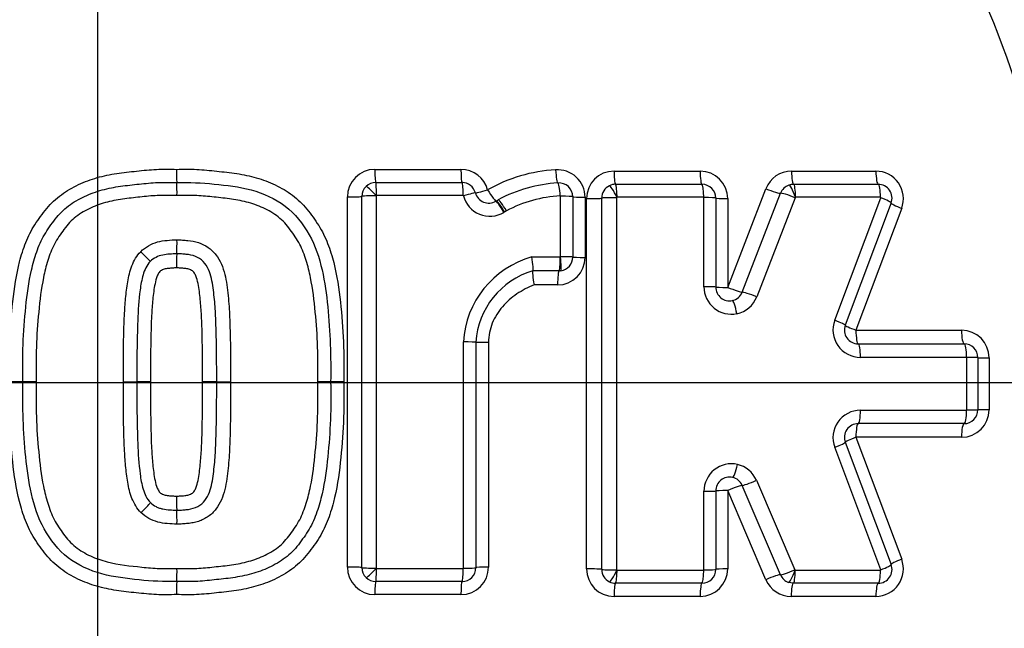
# Paper-space layout 'Sheet1' of a CAD drawing. Units: millimetres. Extents: x 0 to 3564, y 0 to 2520.
# Drawn here: x 749 to 785, y 2015 to 2037 of the extents above; entities that cross this region are included whole.
import ezdxf
from ezdxf.enums import TextEntityAlignment as Align
from ezdxf.lldxf.tags import DXFTag

# ---------------------------------------------------------------- set-up
doc = ezdxf.new("R2010")
doc.units = ezdxf.units.MM
doc.header["$LTSCALE"] = 6.000024
for name, color, linetype in [('center line', 7, 'Continuous'), ('Default', 7, 'Continuous'), ('tangent', 7, 'Continuous'), ('TSH-1', 7, 'Continuous'), ('visible', 7, 'Continuous')]:
    doc.layers.add(name, color=color, linetype=linetype)
doc.styles.add('SEACAD_Arial', font='arial.ttf')
tags = doc.linetypes.add('CENTER2', pattern=[28.575, 19.05, -3.175, 3.175, -3.175]).pattern_tags.tags
tags[10:11] = [DXFTag(74, 4), DXFTag(75, 0), DXFTag(340, '0'), DXFTag(46, 0.0), DXFTag(50, 0.0), DXFTag(44, 0.0), DXFTag(45, 0.0)]
tags[8:9] = [DXFTag(74, 4), DXFTag(75, 0), DXFTag(340, '0'), DXFTag(46, 0.0), DXFTag(50, 0.0), DXFTag(44, 0.0), DXFTag(45, 0.0)]
tags[6:7] = [DXFTag(74, 4), DXFTag(75, 0), DXFTag(340, '0'), DXFTag(46, 0.0), DXFTag(50, 0.0), DXFTag(44, 0.0), DXFTag(45, 0.0)]
tags[4:5] = [DXFTag(74, 4), DXFTag(75, 0), DXFTag(340, '0'), DXFTag(46, 0.0), DXFTag(50, 0.0), DXFTag(44, 0.0), DXFTag(45, 0.0)]
doc.dimstyles.new('ISO-InstDr', dxfattribs={"dimtxt": 19.200077, "dimasz": 26.880108, "dimexe": 9.600038, "dimexo": 9.600038, "dimgap": 4.800019, "dimtad": 1, "dimdec": 0, "dimzin": 0, "dimdsep": 46, "dimtxsty": 'SEACAD_Arial', "dimblk1": '_SE_FILLED', "dimblk2": '_SE_FILLED', "dimsah": 1, "dimcen": 9.600038, "dimadec": 0, "dimazin": 0, "dimtfac": 0.5, "dimtofl": 0, "dimtmove": 0, "dimatfit": 3, "dimfxl": 1, "dimtzin": 0, "dimarcsym": 0})

# ---------------------------------------------------------------- blocks, each defined once
blk = doc.blocks.new('SE3')
at = {"layer": 'tangent', "color": 7, "linetype": 'Continuous'}
for p, q in [((762.174, 2031.15), (765.293, 2031.15)), ((770.836, 2031.086), (773.955, 2031.086)), ((777.265, 2031.086), (780.32, 2031.086)), ((765.37, 2030.203), (762.233, 2030.203)), ((774.952, 2026.876), (776.335, 2030.449)), ((775.482, 2026.703), (776.868, 2030.285)), ((761.177, 2016.743), (761.177, 2030.153)), ((761.703, 2016.724), (761.703, 2030.172)), ((762.222, 2030.191), (762.222, 2016.705)), ((768.9, 2027.987), (768.9, 2030.177)), ((769.789, 2030.138), (769.789, 2027.96)), ((769.839, 2016.678), (769.839, 2030.089)), ((770.389, 2016.66), (770.389, 2030.107)), ((770.931, 2030.124), (770.931, 2016.643)), ((774.083, 2030.138), (770.946, 2030.138)), ((774.093, 2026.896), (774.093, 2030.128)), ((774.952, 2030.089), (774.952, 2026.876)), ((777.394, 2030.124), (776.003, 2026.533)), ((777.413, 2030.138), (777.409, 2030.137)), ((780.486, 2030.138), (777.413, 2030.138)), ((778.83, 2025.683), (780.495, 2030.124)), ((766.938, 2029.648), (766.875, 2029.609)), ((781.254, 2029.739), (779.598, 2025.323)), ((767.858, 2027.976), (768.889, 2027.976)), ((768.889, 2027.976), (768.891, 2027.977)), ((768.841, 2027.473), (767.896, 2027.473)), ((768.792, 2026.963), (767.941, 2026.963)), ((779.598, 2025.323), (783.422, 2025.323)), ((765.381, 2016.703), (765.381, 2024.897)), ((766.29, 2024.889), (766.29, 2016.743)), ((783.606, 2024.341), (779.759, 2024.341)), ((783.616, 2022.436), (783.616, 2024.331)), ((784.42, 2024.326), (784.42, 2022.441)), ((779.759, 2022.426), (783.606, 2022.426)), ((779.598, 2021.444), (781.254, 2017.028)), ((783.422, 2021.444), (779.598, 2021.444)), ((780.495, 2016.642), (778.83, 2021.084)), ((775.99, 2019.887), (777.381, 2016.642)), ((774.952, 2019.514), (774.952, 2016.678)), ((776.336, 2016.286), (774.952, 2019.514)), ((776.862, 2016.465), (775.475, 2019.702)), ((774.093, 2016.639), (774.093, 2019.491)), ((762.233, 2016.693), (765.37, 2016.693)), ((770.946, 2016.629), (774.083, 2016.629)), ((777.4, 2016.629), (780.486, 2016.629)), ((765.293, 2015.746), (762.174, 2015.746)), ((773.955, 2015.681), (770.836, 2015.681)), ((780.32, 2015.681), (777.252, 2015.681))]:
    blk.add_line(p, q, dxfattribs=at)
for radius in [152.785, 152.492, 40.982]:
    blk.add_circle((752.133, 2023.413), radius, dxfattribs=at)
for centre, radius, start, end in [((752.133, 2023.413), 40.854, 341.2407, 78.7593), ((752.133, 2023.413), 37.117, 342.4327, 77.5673), ((752.133, 2023.413), 34.978, 343.252, 76.748), ((762.174, 2030.153), 0.997, 90, 180), ((765.293, 2030.153), 0.997, 14.6321, 90), ((769.002, 2025.645), 5.494, 92.9873, 119.9633), ((768.792, 2030.138), 0.997, 0, 94.3956), ((770.836, 2030.089), 0.997, 90, 180), ((773.955, 2030.089), 0.997, 0, 90), ((777.265, 2030.089), 0.997, 90, 158.8387), ((780.32, 2030.089), 0.997, 339.444, 90), ((762.235, 2030.19), 0.013, 133.226, 177.982), ((762.233, 2030.193), 0.01, 90, 134.375), ((765.37, 2030.193), 0.01, 14.6321, 90), ((766.341, 2030.446), 0.993, 194.6321, 300.7296), ((769.1, 2025.626), 4.566, 92.644, 118.258), ((768.89, 2030.177), 0.01, 0, 94.3956), ((770.946, 2030.128), 0.01, 90, 116.0176), ((774.083, 2030.128), 0.01, 0, 90), ((777.417, 2030.113), 0.0261, 107.388, 152.9987), ((780.486, 2030.128), 0.01, 339.444, 90), ((766.345, 2030.439), 0.984, 300.7296, 302.5486), ((768.772, 2024.705), 3.397, 105.617, 176.748), ((768.792, 2027.96), 0.997, 270, 0), ((768.89, 2027.987), 0.01, 277.9322, 0), ((775.086, 2026.896), 0.993, 180, 281.628), ((779.759, 2025.334), 0.993, 159.444, 270), ((783.422, 2024.326), 0.997, 0, 90), ((783.606, 2024.331), 0.01, 0, 90), ((779.759, 2021.433), 0.993, 90, 200.5555), ((783.422, 2022.441), 0.997, 270, 0), ((783.606, 2022.436), 0.01, 270, 0), ((775.086, 2019.491), 0.993, 77.3147, 180), ((780.32, 2016.678), 0.997, 270, 20.5555), ((762.174, 2016.743), 0.997, 180, 270), ((762.235, 2016.706), 0.0129, 181.8642, 227.1977), ((762.233, 2016.703), 0.01, 225.8671, 270), ((765.293, 2016.743), 0.997, 270, 0), ((765.37, 2016.703), 0.01, 270, 0), ((770.836, 2016.678), 0.997, 180, 270), ((773.955, 2016.678), 0.997, 270, 0), ((777.404, 2016.654), 0.0261, 207.9129, 252.5821), ((780.486, 2016.639), 0.01, 270, 20.5555), ((770.946, 2016.639), 0.01, 243.8301, 270), ((774.083, 2016.639), 0.01, 270, 0), ((777.252, 2016.678), 0.997, 203.198, 270), ((777.4, 2016.639), 0.01, 250.1293, 270)]:
    blk.add_arc(centre, radius, start, end, dxfattribs=at)
for centre, major_axis, ratio, start_param, end_param in [((762.204, 2031.173), (0, 0.5), 0.059691, 1.616759, 3.141593), ((765.332, 2031.173), (0, -0.5), 0.078234, 4.758352, 6.283185), ((768.765, 2031.155), (0.038, -0.499), 0.101773, 4.750554, 6.283185), ((770.891, 2031.109), (0, 0.5), 0.11118, 1.616377, 3.141593), ((774.02, 2031.109), (0, 0.5), 0.129723, 1.616377, 3.141593), ((777.339, 2031.109), (0, 0.5), 0.149399, 1.616377, 3.141593), ((780.404, 2031.109), (0, 0.5), 0.167562, 1.616377, 3.141593), ((762.204, 2030.183), (0, 0.49), 0.059672, 4.752482, 6.283185), ((765.332, 2030.183), (0, -0.49), 0.07821, 1.61089, 3.141593), ((768.841, 2030.168), (0.038, -0.489), 0.101746, 1.603094, 3.141593), ((770.887, 2030.118), (-0.215, 0.44), 0.117202, 4.699357, 6.283185), ((770.891, 2030.119), (0, 0.49), 0.111146, 4.752101, 6.283185), ((774.02, 2030.119), (0, 0.49), 0.129683, 4.752101, 6.283185), ((777.336, 2030.118), (-0.165, 0.461), 0.153868, 4.699357, 6.283185), ((777.339, 2030.119), (0, 0.49), 0.149353, 4.752101, 6.283185), ((780.404, 2030.119), (0, 0.49), 0.16751, 4.752101, 6.283185), ((762.197, 2030.18), (-0.343, 0.35), 0.070615, 4.699357, 6.283185), ((765.342, 2030.176), (-0.474, -0.124), 0.019055, 3.141593, 4.626501), ((766.3, 2030.426), (-0.484, -0.126), 0.019066, 0, 1.479019), ((766.3, 2030.426), (0.269, -0.421), 0.09305, 4.70226, 6.280227), ((776.407, 2030.47), (-0.466, 0.18), 0.091497, 1.451566, 3.029533), ((777.321, 2030.105), (-0.457, 0.177), 0.091497, 4.587298, 6.171126), ((761.204, 2030.173), (-0.5, 0), 0.040084, 1.517063, 3.09503), ((762.193, 2030.171), (-0.49, 0), 0.040084, 4.652795, 6.236623), ((766.806, 2029.575), (0.25, -0.421), 0.093322, 1.557765, 3.141593), ((766.832, 2029.591), (0.264, -0.413), 0.09305, 1.554806, 3.138634), ((766.895, 2029.63), (0.25, -0.421), 0.093944, 1.557765, 3.141593), ((768.852, 2030.158), (-0.49, 0), 0.040129, 3.141593, 4.613244), ((769.842, 2030.158), (-0.5, 0), 0.040156, 0, 1.465753), ((769.891, 2030.109), (-0.5, 0), 0.039865, 1.465458, 3.043425), ((770.876, 2030.105), (-0.49, 0), 0.039865, 4.601189, 6.185017), ((774.03, 2030.109), (0.49, 0), 0.039979, 0, 1.440791), ((775.02, 2030.109), (0.5, 0), 0.040013, 3.141593, 4.576462), ((780.413, 2030.105), (0.459, -0.172), 0.096882, 0, 1.427445), ((781.34, 2029.757), (0.468, -0.176), 0.096973, 3.141593, 4.563104), ((753.689, 2028.155), (-0.35, 0.342), 0.026521, 3.141593, 4.725421), ((768.84, 2027.963), (0, 0.49), 0.098951, 3.155505, 4.739333), ((768.843, 2027.963), (-0.068, 0.485), 0.101712, 3.141593, 4.725421), ((768.852, 2027.973), (-0.49, 0), 0.027134, 3.141593, 4.613244), ((769.842, 2027.973), (-0.5, 0), 0.027152, 0, 1.465753), ((768.842, 2026.973), (0, 0.5), 0.098951, 0.013912, 1.591879), ((774.03, 2026.886), (0.49, 0), 0.020738, 0, 1.440791), ((775.02, 2026.886), (0.5, 0), 0.020756, 3.141593, 4.576462), ((775.02, 2026.886), (-0.466, 0.18), 0.068582, 1.451566, 3.029533), ((775.934, 2026.524), (-0.457, 0.177), 0.068582, 4.587298, 6.171126), ((775.219, 2025.916), (-0.099, 0.48), 0.136876, 4.699357, 6.283185), ((775.087, 2026.896), (0.149, -0.982), 0.990563, 0.051847, 1.046759), ((778.752, 2025.676), (0.459, -0.172), 0.068588, 0, 1.427445), ((779.679, 2025.329), (0.468, -0.176), 0.068652, 3.141593, 4.563104), ((779.679, 2025.329), (0, -0.5), 0.163109, 4.723732, 6.283185), ((783.515, 2025.329), (0, -0.5), 0.185823, 4.723732, 6.283185), ((765.342, 2024.893), (0.49, 0), 0.00879, 0, 1.49251), ((766.332, 2024.893), (0.5, 0), 0.008795, 3.141593, 4.628217), ((779.679, 2024.339), (0, 0.49), 0.163091, 4.71787, 6.283185), ((783.515, 2024.339), (0, 0.49), 0.185803, 4.71787, 6.283185), ((783.525, 2024.329), (-0.49, 0), 0.005518, 3.141593, 4.525443), ((784.515, 2024.329), (-0.5, 0), 0.005525, 0, 1.37787), ((779.679, 2022.429), (0, 0.49), 0.163092, 3.141593, 4.706562), ((783.515, 2022.429), (0, 0.49), 0.185803, 3.141593, 4.706562), ((783.525, 2022.439), (-0.49, 0), 0.00587, 1.757742, 3.141593), ((784.515, 2022.439), (-0.5, 0), 0.005877, 4.905315, 6.283185), ((779.679, 2021.439), (0, 0.5), 0.16311, 0, 1.559107), ((783.515, 2021.439), (0, 0.5), 0.185823, 0, 1.559107), ((779.679, 2021.439), (-0.468, -0.176), 0.068977, 4.861552, 6.283185), ((778.752, 2021.091), (-0.459, -0.172), 0.068913, 1.714026, 3.141593), ((775.237, 2020.468), (0.108, 0.478), 0.137289, 3.141593, 4.725421), ((775.087, 2019.491), (0.167, 0.979), 0.990506, 5.290847, 6.231497), ((775.921, 2019.898), (0.45, 0.193), 0.075161, 3.250113, 4.833941), ((774.03, 2019.503), (-0.49, 0), 0.023348, 1.700802, 3.141593), ((775.02, 2019.503), (-0.5, 0), 0.023367, 4.848316, 6.283185), ((775.02, 2019.503), (0.46, 0.197), 0.075161, 0.108521, 1.686488), ((753.699, 2018.731), (-0.347, -0.346), 0.026162, 1.557765, 3.141593), ((781.34, 2017.01), (-0.468, -0.176), 0.097298, 4.861552, 6.283185), ((761.204, 2016.723), (-0.5, 0), 0.039667, 3.188155, 4.766122), ((762.193, 2016.725), (-0.49, 0), 0.039667, 0.046562, 1.63039), ((762.197, 2016.716), (-0.341, -0.352), 0.07038, 0, 1.583828), ((762.204, 2016.713), (0, -0.49), 0.059671, 0, 1.531119), ((765.332, 2016.713), (0, -0.49), 0.078209, 0, 1.531119), ((765.342, 2016.723), (0.49, 0), 0.039729, 4.790675, 6.283185), ((766.332, 2016.723), (0.5, 0), 0.039751, 1.654968, 3.141593), ((769.891, 2016.658), (-0.5, 0), 0.040215, 3.239761, 4.817728), ((770.876, 2016.662), (-0.49, 0), 0.040215, 0.098168, 1.681996), ((774.03, 2016.658), (-0.49, 0), 0.04033, 1.700802, 3.141593), ((775.02, 2016.658), (-0.5, 0), 0.040364, 4.848316, 6.283185), ((777.308, 2016.662), (0.45, 0.193), 0.09616, 3.250113, 4.833941), ((780.413, 2016.662), (-0.459, -0.172), 0.097208, 1.714026, 3.141593), ((770.887, 2016.649), (0.216, 0.44), 0.11732, 3.141593, 4.725421), ((770.891, 2016.648), (0, 0.49), 0.111147, 3.141593, 4.67233), ((774.02, 2016.648), (0, 0.49), 0.129685, 3.141593, 4.67233), ((776.407, 2016.264), (0.46, 0.197), 0.09616, 0.108521, 1.686488), ((777.323, 2016.649), (0.167, 0.461), 0.153884, 3.141593, 4.725421), ((777.327, 2016.648), (0, 0.49), 0.149279, 3.141593, 4.67233), ((780.404, 2016.648), (0, 0.49), 0.167513, 3.141593, 4.67233), ((762.204, 2015.723), (0, -0.5), 0.05969, 3.141593, 4.666843), ((765.332, 2015.723), (0, -0.5), 0.078233, 3.141593, 4.666843), ((770.891, 2015.658), (0, -0.5), 0.111182, 3.141593, 4.66646), ((774.02, 2015.658), (0, -0.5), 0.129725, 3.141593, 4.66646), ((777.327, 2015.658), (0, 0.5), 0.149325, 0, 1.524868), ((780.404, 2015.658), (0, 0.5), 0.167565, 0, 1.524868)]:
    blk.add_ellipse(centre, major_axis=major_axis, ratio=ratio, start_param=start_param, end_param=end_param, dxfattribs=at)
for points, knots in [([(748.934, 2023.448), (748.928, 2023.936), (748.924, 2024.423), (748.968, 2025.396), (749.007, 2025.882), (749.113, 2026.851), (749.185, 2027.334), (749.368, 2028.039), (749.441, 2028.273), (749.621, 2028.728), (749.731, 2028.943), (749.926, 2029.249), (749.995, 2029.348), (750.138, 2029.545), (750.212, 2029.642), (750.368, 2029.829), (750.451, 2029.919), (750.629, 2030.085), (750.722, 2030.162), (751.013, 2030.374), (751.222, 2030.495), (751.662, 2030.701), (751.888, 2030.784), (752.349, 2030.916), (752.584, 2030.965), (753.061, 2031.037), (753.302, 2031.061), (753.783, 2031.114), (754.023, 2031.139), (754.506, 2031.16), (754.748, 2031.155), (754.99, 2031.15)], [0, 0, 0, 0, 0.125, 0.125, 0.25, 0.25, 0.375, 0.375, 0.4375, 0.4375, 0.5, 0.5, 0.53125, 0.53125, 0.5625, 0.5625, 0.59375, 0.59375, 0.625, 0.625, 0.6875, 0.6875, 0.75, 0.75, 0.8125, 0.8125, 0.875, 0.875, 0.9375, 0.9375, 1, 1, 1, 1]), ([(754.99, 2031.15), (755.234, 2031.155), (755.477, 2031.16), (755.962, 2031.138), (756.204, 2031.113), (756.688, 2031.06), (756.93, 2031.035), (757.41, 2030.962), (757.647, 2030.912), (758.113, 2030.777), (758.344, 2030.691), (758.781, 2030.482), (758.99, 2030.36), (759.284, 2030.141), (759.378, 2030.062), (759.553, 2029.894), (759.635, 2029.804), (759.789, 2029.616), (759.862, 2029.518), (760.005, 2029.32), (760.074, 2029.22), (760.267, 2028.912), (760.374, 2028.695), (760.55, 2028.242), (760.622, 2028.006), (760.801, 2027.3), (760.871, 2026.824), (760.975, 2025.865), (761.013, 2025.385), (761.056, 2024.419), (761.052, 2023.933), (761.046, 2023.448)], [0, 0, 0, 0, 0.0625, 0.0625, 0.125, 0.125, 0.1875, 0.1875, 0.25, 0.25, 0.3125, 0.3125, 0.375, 0.375, 0.40625, 0.40625, 0.4375, 0.4375, 0.46875, 0.46875, 0.5, 0.5, 0.5625, 0.5625, 0.625, 0.625, 0.75, 0.75, 0.875, 0.875, 1, 1, 1, 1]), ([(755.007, 2030.203), (754.795, 2030.207), (754.583, 2030.212), (754.161, 2030.198), (753.951, 2030.177), (753.532, 2030.132), (753.322, 2030.11), (752.903, 2030.055), (752.693, 2030.018), (752.285, 2029.912), (752.086, 2029.845), (751.702, 2029.67), (751.515, 2029.563), (751.266, 2029.371), (751.188, 2029.301), (751.045, 2029.145), (750.978, 2029.061), (750.787, 2028.805), (750.664, 2028.631), (750.467, 2028.255), (750.391, 2028.052), (750.264, 2027.646), (750.214, 2027.441), (750.088, 2026.822), (750.039, 2026.403), (749.958, 2025.563), (749.928, 2025.141), (749.898, 2024.295), (749.903, 2023.871), (749.909, 2023.448)], [0, 0, 0, 0, 0.0625, 0.0625, 0.125, 0.125, 0.1875, 0.1875, 0.25, 0.25, 0.3125, 0.3125, 0.375, 0.375, 0.40625, 0.40625, 0.4375, 0.4375, 0.5, 0.5, 0.5625, 0.5625, 0.625, 0.625, 0.75, 0.75, 0.875, 0.875, 1, 1, 1, 1]), ([(760.105, 2023.448), (760.111, 2023.871), (760.116, 2024.293), (760.086, 2025.137), (760.056, 2025.558), (759.975, 2026.4), (759.926, 2026.819), (759.8, 2027.439), (759.75, 2027.644), (759.623, 2028.05), (759.55, 2028.248), (759.356, 2028.62), (759.234, 2028.794), (759.044, 2029.05), (758.979, 2029.134), (758.837, 2029.29), (758.759, 2029.361), (758.592, 2029.492), (758.502, 2029.552), (758.318, 2029.66), (758.224, 2029.709), (757.934, 2029.842), (757.73, 2029.912), (757.319, 2030.019), (757.112, 2030.055), (756.694, 2030.11), (756.484, 2030.132), (756.065, 2030.177), (755.856, 2030.197), (755.432, 2030.212), (755.219, 2030.207), (755.007, 2030.203)], [0, 0, 0, 0, 0.125, 0.125, 0.25, 0.25, 0.375, 0.375, 0.4375, 0.4375, 0.5, 0.5, 0.5625, 0.5625, 0.59375, 0.59375, 0.625, 0.625, 0.65625, 0.65625, 0.6875, 0.6875, 0.75, 0.75, 0.8125, 0.8125, 0.875, 0.875, 0.9375, 0.9375, 1, 1, 1, 1]), ([(753.694, 2028.169), (753.777, 2028.254), (753.872, 2028.325), (754.078, 2028.439), (754.188, 2028.489), (754.416, 2028.55), (754.534, 2028.568), (754.77, 2028.589), (754.888, 2028.598), (755.007, 2028.597)], [0, 0, 0, 0, 0.25, 0.25, 0.5, 0.5, 0.75, 0.75, 1, 1, 1, 1]), ([(755.007, 2028.597), (755.072, 2028.598), (755.138, 2028.596), (755.268, 2028.586), (755.333, 2028.581), (755.529, 2028.561), (755.659, 2028.54), (755.905, 2028.456), (756.025, 2028.396), (756.241, 2028.252), (756.337, 2028.16), (756.498, 2027.953), (756.563, 2027.838), (756.667, 2027.598), (756.706, 2027.473), (756.799, 2027.095), (756.83, 2026.834), (756.884, 2026.315), (756.902, 2026.055), (756.923, 2025.534), (756.931, 2025.274), (756.948, 2024.492), (756.949, 2023.97), (756.947, 2023.448)], [0, 0, 0, 0, 0.03125, 0.03125, 0.0625, 0.0625, 0.125, 0.125, 0.1875, 0.1875, 0.25, 0.25, 0.3125, 0.3125, 0.375, 0.375, 0.5, 0.5, 0.625, 0.625, 0.75, 0.75, 1, 1, 1, 1]), ([(753.066, 2023.448), (753.063, 2024.256), (753.068, 2025.064), (753.113, 2026.072), (753.127, 2026.274), (753.166, 2026.675), (753.187, 2026.876), (753.255, 2027.275), (753.3, 2027.471), (753.447, 2027.845), (753.552, 2028.023), (753.694, 2028.169)], [0, 0, 0, 0, 0.5, 0.5, 0.625, 0.625, 0.75, 0.75, 0.875, 0.875, 1, 1, 1, 1]), ([(756.444, 2023.448), (756.445, 2023.904), (756.444, 2024.36), (756.432, 2025.044), (756.426, 2025.272), (756.412, 2025.728), (756.403, 2025.955), (756.378, 2026.296), (756.367, 2026.41), (756.343, 2026.636), (756.331, 2026.75), (756.299, 2026.976), (756.279, 2027.088), (756.226, 2027.31), (756.194, 2027.419), (756.1, 2027.629), (756.04, 2027.727), (755.879, 2027.894), (755.778, 2027.951), (755.568, 2028.041), (755.454, 2028.06), (755.284, 2028.078), (755.227, 2028.082), (755.113, 2028.091), (755.056, 2028.093), (754.998, 2028.093)], [0, 0, 0, 0, 0.25, 0.25, 0.375, 0.375, 0.5, 0.5, 0.5625, 0.5625, 0.625, 0.625, 0.6875, 0.6875, 0.75, 0.75, 0.8125, 0.8125, 0.875, 0.875, 0.9375, 0.9375, 0.96875, 0.96875, 1, 1, 1, 1]), ([(754.99, 2027.58), (754.94, 2027.581), (754.891, 2027.578), (754.792, 2027.57), (754.742, 2027.567), (754.668, 2027.559), (754.644, 2027.555), (754.594, 2027.547), (754.57, 2027.543), (754.522, 2027.53), (754.5, 2027.519), (754.456, 2027.497), (754.433, 2027.486), (754.374, 2027.442), (754.346, 2027.399), (754.3, 2027.312), (754.282, 2027.266), (754.235, 2027.127), (754.214, 2027.032), (754.161, 2026.746), (754.142, 2026.553), (754.104, 2026.166), (754.091, 2025.972), (754.05, 2025.002), (754.045, 2024.225), (754.048, 2023.448)], [0, 0, 0, 0, 0.03125, 0.03125, 0.0625, 0.0625, 0.078125, 0.078125, 0.09375, 0.09375, 0.109375, 0.109375, 0.125, 0.125, 0.15625, 0.15625, 0.1875, 0.1875, 0.25, 0.25, 0.375, 0.375, 0.5, 0.5, 1, 1, 1, 1]), ([(755.932, 2023.448), (755.935, 2024.226), (755.931, 2025.004), (755.889, 2025.975), (755.876, 2026.169), (755.838, 2026.556), (755.819, 2026.75), (755.765, 2027.037), (755.744, 2027.132), (755.697, 2027.271), (755.679, 2027.316), (755.632, 2027.402), (755.605, 2027.444), (755.545, 2027.487), (755.523, 2027.498), (755.479, 2027.52), (755.457, 2027.53), (755.386, 2027.55), (755.336, 2027.556), (755.237, 2027.567), (755.188, 2027.57), (755.089, 2027.578), (755.04, 2027.581), (754.99, 2027.58)], [0, 0, 0, 0, 0.5, 0.5, 0.625, 0.625, 0.75, 0.75, 0.8125, 0.8125, 0.84375, 0.84375, 0.875, 0.875, 0.890625, 0.890625, 0.90625, 0.90625, 0.9375, 0.9375, 0.96875, 0.96875, 1, 1, 1, 1]), ([(767.941, 2026.963), (767.722, 2026.877), (767.514, 2026.769), (767.124, 2026.505), (766.948, 2026.352), (766.718, 2026.085), (766.648, 2025.99), (766.524, 2025.79), (766.47, 2025.686), (766.338, 2025.358), (766.29, 2025.126), (766.29, 2024.889)], [0, 0, 0, 0, 0.25, 0.25, 0.5, 0.5, 0.625, 0.625, 0.75, 0.75, 1, 1, 1, 1]), ([(754.99, 2015.746), (754.747, 2015.741), (754.503, 2015.736), (754.018, 2015.758), (753.776, 2015.782), (753.292, 2015.835), (753.05, 2015.86), (752.57, 2015.934), (752.333, 2015.984), (751.867, 2016.119), (751.636, 2016.205), (751.199, 2016.414), (750.99, 2016.536), (750.696, 2016.755), (750.602, 2016.833), (750.427, 2017.002), (750.345, 2017.092), (750.191, 2017.28), (750.118, 2017.378), (749.975, 2017.576), (749.906, 2017.676), (749.713, 2017.984), (749.607, 2018.2), (749.431, 2018.654), (749.358, 2018.889), (749.179, 2019.595), (749.109, 2020.072), (749.006, 2021.03), (748.967, 2021.511), (748.924, 2022.477), (748.928, 2022.963), (748.934, 2023.448)], [0, 0, 0, 0, 0.0625, 0.0625, 0.125, 0.125, 0.1875, 0.1875, 0.25, 0.25, 0.3125, 0.3125, 0.375, 0.375, 0.40625, 0.40625, 0.4375, 0.4375, 0.46875, 0.46875, 0.5, 0.5, 0.5625, 0.5625, 0.625, 0.625, 0.75, 0.75, 0.875, 0.875, 1, 1, 1, 1]), ([(749.909, 2023.448), (749.903, 2023.026), (749.898, 2022.603), (749.928, 2021.761), (749.958, 2021.341), (750.038, 2020.503), (750.087, 2020.083), (750.212, 2019.463), (750.262, 2019.259), (750.387, 2018.858), (750.459, 2018.66), (750.654, 2018.281), (750.775, 2018.109), (750.963, 2017.855), (751.027, 2017.772), (751.168, 2017.615), (751.247, 2017.541), (751.499, 2017.343), (751.685, 2017.235), (752.07, 2017.058), (752.27, 2016.988), (752.89, 2016.825), (753.313, 2016.787), (753.947, 2016.719), (754.159, 2016.699), (754.582, 2016.684), (754.795, 2016.689), (755.007, 2016.694)], [0, 0, 0, 0, 0.125, 0.125, 0.25, 0.25, 0.375, 0.375, 0.4375, 0.4375, 0.5, 0.5, 0.5625, 0.5625, 0.59375, 0.59375, 0.625, 0.625, 0.6875, 0.6875, 0.75, 0.75, 0.875, 0.875, 0.9375, 0.9375, 1, 1, 1, 1]), ([(753.703, 2018.718), (753.559, 2018.862), (753.452, 2019.042), (753.301, 2019.422), (753.256, 2019.618), (753.188, 2020.015), (753.167, 2020.216), (753.127, 2020.619), (753.113, 2020.821), (753.068, 2021.83), (753.063, 2022.639), (753.066, 2023.448)], [0, 0, 0, 0, 0.125, 0.125, 0.25, 0.25, 0.375, 0.375, 0.5, 0.5, 1, 1, 1, 1]), ([(754.048, 2023.448), (754.045, 2022.67), (754.05, 2021.892), (754.091, 2020.921), (754.104, 2020.727), (754.142, 2020.34), (754.162, 2020.146), (754.215, 2019.859), (754.237, 2019.763), (754.283, 2019.625), (754.302, 2019.579), (754.348, 2019.494), (754.375, 2019.451), (754.435, 2019.409), (754.458, 2019.398), (754.502, 2019.376), (754.524, 2019.365), (754.594, 2019.346), (754.644, 2019.339), (754.743, 2019.328), (754.792, 2019.325), (754.891, 2019.318), (754.94, 2019.315), (754.99, 2019.316)], [0, 0, 0, 0, 0.5, 0.5, 0.625, 0.625, 0.75, 0.75, 0.8125, 0.8125, 0.84375, 0.84375, 0.875, 0.875, 0.890625, 0.890625, 0.90625, 0.90625, 0.9375, 0.9375, 0.96875, 0.96875, 1, 1, 1, 1]), ([(761.046, 2023.448), (761.052, 2022.96), (761.056, 2022.472), (761.012, 2021.5), (760.973, 2021.014), (760.868, 2020.044), (760.795, 2019.562), (760.612, 2018.856), (760.539, 2018.622), (760.359, 2018.168), (760.249, 2017.952), (760.054, 2017.646), (759.984, 2017.547), (759.842, 2017.35), (759.768, 2017.253), (759.612, 2017.066), (759.529, 2016.976), (759.351, 2016.81), (759.258, 2016.734), (758.966, 2016.521), (758.757, 2016.401), (758.317, 2016.194), (758.092, 2016.112), (757.631, 2015.98), (757.396, 2015.931), (756.918, 2015.859), (756.678, 2015.834), (756.197, 2015.782), (755.957, 2015.757), (755.474, 2015.736), (755.232, 2015.741), (754.99, 2015.746)], [0, 0, 0, 0, 0.125, 0.125, 0.25, 0.25, 0.375, 0.375, 0.4375, 0.4375, 0.5, 0.5, 0.53125, 0.53125, 0.5625, 0.5625, 0.59375, 0.59375, 0.625, 0.625, 0.6875, 0.6875, 0.75, 0.75, 0.8125, 0.8125, 0.875, 0.875, 0.9375, 0.9375, 1, 1, 1, 1]), ([(754.99, 2019.316), (755.039, 2019.315), (755.089, 2019.318), (755.187, 2019.325), (755.236, 2019.328), (755.334, 2019.339), (755.383, 2019.346), (755.454, 2019.364), (755.476, 2019.375), (755.521, 2019.397), (755.543, 2019.408), (755.583, 2019.436), (755.6, 2019.455), (755.63, 2019.494), (755.643, 2019.515), (755.678, 2019.579), (755.697, 2019.626), (755.744, 2019.765), (755.765, 2019.86), (755.819, 2020.146), (755.838, 2020.34), (755.876, 2020.727), (755.889, 2020.921), (755.931, 2021.892), (755.935, 2022.67), (755.932, 2023.448)], [0, 0, 0, 0, 0.03125, 0.03125, 0.0625, 0.0625, 0.09375, 0.09375, 0.109375, 0.109375, 0.125, 0.125, 0.140625, 0.140625, 0.15625, 0.15625, 0.1875, 0.1875, 0.25, 0.25, 0.375, 0.375, 0.5, 0.5, 1, 1, 1, 1]), ([(755.007, 2016.694), (755.219, 2016.689), (755.431, 2016.684), (755.854, 2016.699), (756.064, 2016.719), (756.484, 2016.764), (756.694, 2016.786), (757.113, 2016.841), (757.323, 2016.878), (757.732, 2016.985), (757.932, 2017.053), (758.315, 2017.228), (758.503, 2017.336), (758.752, 2017.529), (758.83, 2017.6), (758.973, 2017.756), (759.039, 2017.84), (759.23, 2018.097), (759.353, 2018.27), (759.549, 2018.647), (759.625, 2018.851), (759.751, 2019.257), (759.802, 2019.462), (759.927, 2020.081), (759.975, 2020.499), (760.056, 2021.336), (760.086, 2021.757), (760.116, 2022.601), (760.111, 2023.025), (760.105, 2023.448)], [0, 0, 0, 0, 0.0625, 0.0625, 0.125, 0.125, 0.1875, 0.1875, 0.25, 0.25, 0.3125, 0.3125, 0.375, 0.375, 0.40625, 0.40625, 0.4375, 0.4375, 0.5, 0.5, 0.5625, 0.5625, 0.625, 0.625, 0.75, 0.75, 0.875, 0.875, 1, 1, 1, 1]), ([(756.947, 2023.448), (756.949, 2022.927), (756.948, 2022.405), (756.931, 2021.624), (756.924, 2021.363), (756.902, 2020.842), (756.884, 2020.583), (756.83, 2020.063), (756.799, 2019.805), (756.675, 2019.299), (756.579, 2019.049), (756.338, 2018.738), (756.245, 2018.648), (756.082, 2018.538), (756.025, 2018.506), (755.907, 2018.447), (755.847, 2018.421), (755.723, 2018.378), (755.658, 2018.362), (755.529, 2018.338), (755.464, 2018.328), (755.334, 2018.315), (755.269, 2018.31), (755.138, 2018.301), (755.073, 2018.298), (755.007, 2018.299)], [0, 0, 0, 0, 0.25, 0.25, 0.375, 0.375, 0.5, 0.5, 0.625, 0.625, 0.75, 0.75, 0.8125, 0.8125, 0.84375, 0.84375, 0.875, 0.875, 0.90625, 0.90625, 0.9375, 0.9375, 0.96875, 0.96875, 1, 1, 1, 1]), ([(755.007, 2018.299), (754.889, 2018.298), (754.772, 2018.307), (754.538, 2018.328), (754.422, 2018.345), (754.196, 2018.405), (754.087, 2018.453), (753.882, 2018.565), (753.787, 2018.634), (753.703, 2018.718)], [0, 0, 0, 0, 0.25, 0.25, 0.5, 0.5, 0.75, 0.75, 1, 1, 1, 1])]:
    blk.add_open_spline(points, degree=3, knots=knots, dxfattribs=at)
at = {"layer": 'visible', "color": 7, "linetype": 'Continuous'}
for p, q in [((762.204, 2030.673), (765.332, 2030.673)), ((770.891, 2030.609), (774.02, 2030.609)), ((777.339, 2030.609), (780.404, 2030.609)), ((766.569, 2030.004), (766.645, 2030.051)), ((769.342, 2030.158), (769.342, 2027.973)), ((774.52, 2030.109), (774.52, 2026.886)), ((780.872, 2029.933), (779.211, 2025.504)), ((768.911, 2027.478), (768.841, 2027.473)), ((765.832, 2024.893), (765.832, 2016.723)), ((779.679, 2024.829), (783.515, 2024.829)), ((784.015, 2024.329), (784.015, 2022.439)), ((749.425, 2023.448), (748.934, 2023.448)), ((749.909, 2023.448), (749.425, 2023.448)), ((753.066, 2023.448), (753.554, 2023.448)), ((754.048, 2023.448), (753.554, 2023.448)), ((756.444, 2023.448), (755.932, 2023.448)), ((756.444, 2023.448), (756.947, 2023.448)), ((760.572, 2023.448), (760.105, 2023.448)), ((761.046, 2023.448), (760.572, 2023.448)), ((783.515, 2021.939), (779.679, 2021.939)), ((779.211, 2021.263), (780.872, 2016.834)), ((774.52, 2019.503), (774.52, 2016.658)), ((765.332, 2016.223), (762.204, 2016.223)), ((774.02, 2016.158), (770.891, 2016.158)), ((777.327, 2016.158), (777.157, 2016.188)), ((780.404, 2016.158), (777.327, 2016.158))]:
    blk.add_line(p, q, dxfattribs=at)
for radius in [152.786, 40.982]:
    blk.add_circle((752.133, 2023.413), radius, dxfattribs=at)
for centre, radius, start, end in [((761.885, 2031.034), 6.895, 179.0357, 183.0017), ((748.189, 2030.317), 6.819, 359.0351, 2.9897), ((762.204, 2030.171), 0.502, 90.0738, 134.3012), ((765.332, 2030.173), 0.5, 14.6321, 90), ((769.081, 2025.512), 5.152, 93.0957, 118.2275), ((768.842, 2030.158), 0.5, 0, 94.3956), ((770.892, 2030.106), 0.503, 115.9179, 179.8831), ((770.891, 2030.11), 0.499, 89.9651, 116.0524), ((774.02, 2030.109), 0.5, 0, 90), ((777.343, 2030.099), 0.51, 109.7893, 158.5912), ((777.339, 2030.112), 0.497, 89.9404, 109.799), ((780.404, 2030.109), 0.5, 339.444, 90), ((762.207, 2030.171), 0.503, 134.4528, 179.8816), ((766.3, 2030.426), 0.5, 194.6321, 300.7296), ((766.302, 2030.422), 0.496, 300.7296, 302.5486), ((747.158, 2028.472), 7.85, 357.23, 0.9168), ((762.935, 2027.707), 7.946, 177.2203, 180.9156), ((768.842, 2027.973), 0.5, 277.9322, 0), ((768.712, 2024.705), 2.886, 106.4027, 176.2672), ((775.02, 2026.886), 0.5, 180, 281.628), ((779.679, 2025.329), 0.5, 159.444, 270), ((783.515, 2024.329), 0.5, 0, 90), ((783.515, 2022.439), 0.5, 270, 0), ((779.679, 2021.439), 0.5, 90, 200.5555), ((775.02, 2019.503), 0.5, 77.3147, 180), ((762.923, 2019.189), 7.934, 179.0831, 182.7825), ((747.17, 2018.424), 7.838, 359.082, 2.7728), ((748.185, 2016.579), 6.823, 357.0111, 0.965), ((762.206, 2016.725), 0.503, 180.1025, 225.8055), ((765.332, 2016.723), 0.5, 270, 0), ((770.892, 2016.661), 0.503, 180.1165, 243.9294), ((774.02, 2016.658), 0.5, 270, 0), ((780.404, 2016.658), 0.5, 270, 20.5555), ((762.204, 2016.724), 0.502, 225.9375, 269.9297), ((777.33, 2016.667), 0.509, 203.3773, 250.1271), ((761.889, 2015.862), 6.9, 176.9992, 180.9643), ((770.891, 2016.657), 0.499, 243.7958, 270.0343)]:
    blk.add_arc(centre, radius, start, end, dxfattribs=at)
for centre, major_axis, ratio, start_param, end_param in [((775.02, 2026.886), (0.075, -0.494), 0.990563, 0.051847, 1.046759), ((775.02, 2019.502), (0.084, 0.493), 0.990506, 5.290847, 6.231497)]:
    blk.add_ellipse(centre, major_axis=major_axis, ratio=ratio, start_param=start_param, end_param=end_param, dxfattribs=at)
for points, knots in [([(749.425, 2023.448), (749.419, 2023.902), (749.415, 2024.356), (749.451, 2025.263), (749.486, 2025.716), (749.577, 2026.616), (749.636, 2027.064), (749.788, 2027.725), (749.849, 2027.944), (750, 2028.377), (750.092, 2028.589), (750.265, 2028.882), (750.328, 2028.977), (750.459, 2029.164), (750.526, 2029.256), (750.667, 2029.436), (750.742, 2029.523), (750.901, 2029.683), (750.987, 2029.757), (751.257, 2029.96), (751.456, 2030.075), (751.867, 2030.267), (752.079, 2030.343), (752.516, 2030.463), (752.74, 2030.507), (753.19, 2030.57), (753.415, 2030.593), (753.865, 2030.642), (754.091, 2030.665), (754.543, 2030.683), (754.772, 2030.678), (754.999, 2030.673)], [0, 0, 0, 0, 0.125, 0.125, 0.25, 0.25, 0.375, 0.375, 0.4375, 0.4375, 0.5, 0.5, 0.53125, 0.53125, 0.5625, 0.5625, 0.59375, 0.59375, 0.625, 0.625, 0.6875, 0.6875, 0.75, 0.75, 0.8125, 0.8125, 0.875, 0.875, 0.9375, 0.9375, 1, 1, 1, 1]), ([(754.999, 2030.673), (755.454, 2030.682), (755.907, 2030.667), (756.804, 2030.569), (757.253, 2030.525), (758.132, 2030.284), (758.561, 2030.097), (759.29, 2029.545), (759.564, 2029.17), (760.021, 2028.39), (760.158, 2027.95), (760.361, 2027.067), (760.42, 2026.617), (760.558, 2025.263), (760.585, 2024.359), (760.572, 2023.448)], [0, 0, 0, 0, 0.125, 0.125, 0.25, 0.25, 0.375, 0.375, 0.5, 0.5, 0.625, 0.625, 0.75, 0.75, 1, 1, 1, 1]), ([(754.998, 2028.093), (754.913, 2028.093), (754.828, 2028.086), (754.657, 2028.073), (754.572, 2028.063), (754.405, 2028.03), (754.324, 2028), (754.171, 2027.922), (754.1, 2027.875), (754.039, 2027.812)], [0, 0, 0, 0, 0.25, 0.25, 0.5, 0.5, 0.75, 0.75, 1, 1, 1, 1]), ([(754.039, 2027.812), (753.908, 2027.678), (753.83, 2027.502), (753.726, 2027.149), (753.695, 2026.965), (753.624, 2026.414), (753.598, 2026.043), (753.557, 2024.932), (753.551, 2024.19), (753.554, 2023.448)], [0, 0, 0, 0, 0.125, 0.125, 0.25, 0.25, 0.5, 0.5, 1, 1, 1, 1]), ([(767.897, 2027.474), (767.909, 2027.478), (767.911, 2027.536), (767.896, 2027.721), (767.879, 2027.85), (767.858, 2027.976)], [0, 0, 0, 0, 0.5, 0.5, 1, 1, 1, 1]), ([(767.896, 2027.473), (767.884, 2027.469), (767.881, 2027.41), (767.898, 2027.221), (767.917, 2027.091), (767.941, 2026.963)], [0, 0, 0, 0, 0.5, 0.5, 1, 1, 1, 1]), ([(754.999, 2016.223), (754.544, 2016.214), (754.088, 2016.23), (753.182, 2016.328), (752.727, 2016.374), (751.846, 2016.619), (751.424, 2016.806), (750.698, 2017.362), (750.427, 2017.734), (749.971, 2018.518), (749.836, 2018.956), (749.635, 2019.836), (749.576, 2020.288), (749.439, 2021.637), (749.412, 2022.542), (749.425, 2023.448)], [0, 0, 0, 0, 0.125, 0.125, 0.25, 0.25, 0.375, 0.375, 0.5, 0.5, 0.625, 0.625, 0.75, 0.75, 1, 1, 1, 1]), ([(753.554, 2023.448), (753.551, 2022.706), (753.557, 2021.963), (753.598, 2020.851), (753.625, 2020.479), (753.695, 2019.928), (753.726, 2019.746), (753.832, 2019.389), (753.911, 2019.212), (754.045, 2019.078)], [0, 0, 0, 0, 0.5, 0.5, 0.75, 0.75, 0.875, 0.875, 1, 1, 1, 1]), ([(754.998, 2018.803), (755.056, 2018.803), (755.114, 2018.805), (755.228, 2018.814), (755.286, 2018.818), (755.457, 2018.836), (755.573, 2018.856), (755.784, 2018.948), (755.885, 2019.008), (756.042, 2019.172), (756.103, 2019.272), (756.195, 2019.481), (756.227, 2019.591), (756.28, 2019.813), (756.299, 2019.925), (756.331, 2020.15), (756.344, 2020.263), (756.367, 2020.49), (756.378, 2020.603), (756.404, 2020.944), (756.412, 2021.171), (756.427, 2021.626), (756.432, 2021.854), (756.444, 2022.537), (756.445, 2022.993), (756.444, 2023.448)], [0, 0, 0, 0, 0.03125, 0.03125, 0.0625, 0.0625, 0.125, 0.125, 0.1875, 0.1875, 0.25, 0.25, 0.3125, 0.3125, 0.375, 0.375, 0.4375, 0.4375, 0.5, 0.5, 0.625, 0.625, 0.75, 0.75, 1, 1, 1, 1]), ([(760.572, 2023.448), (760.578, 2022.994), (760.582, 2022.539), (760.546, 2021.634), (760.512, 2021.184), (760.421, 2020.286), (760.362, 2019.839), (760.211, 2019.178), (760.151, 2018.959), (759.999, 2018.525), (759.908, 2018.313), (759.735, 2018.019), (759.673, 2017.924), (759.542, 2017.737), (759.475, 2017.645), (759.333, 2017.464), (759.26, 2017.377), (759.1, 2017.217), (759.015, 2017.143), (758.745, 2016.939), (758.544, 2016.823), (758.134, 2016.631), (757.921, 2016.554), (757.484, 2016.434), (757.259, 2016.39), (756.809, 2016.326), (756.584, 2016.303), (756.133, 2016.254), (755.908, 2016.231), (755.454, 2016.213), (755.225, 2016.218), (754.999, 2016.223)], [0, 0, 0, 0, 0.125, 0.125, 0.25, 0.25, 0.375, 0.375, 0.4375, 0.4375, 0.5, 0.5, 0.53125, 0.53125, 0.5625, 0.5625, 0.59375, 0.59375, 0.625, 0.625, 0.6875, 0.6875, 0.75, 0.75, 0.8125, 0.8125, 0.875, 0.875, 0.9375, 0.9375, 1, 1, 1, 1]), ([(754.045, 2019.078), (754.106, 2019.017), (754.178, 2018.971), (754.291, 2018.913), (754.33, 2018.896), (754.41, 2018.867), (754.451, 2018.857), (754.576, 2018.833), (754.66, 2018.823), (754.829, 2018.81), (754.913, 2018.803), (754.998, 2018.803)], [0, 0, 0, 0, 0.25, 0.25, 0.375, 0.375, 0.5, 0.5, 0.75, 0.75, 1, 1, 1, 1])]:
    blk.add_open_spline(points, degree=3, knots=knots, dxfattribs=at)
blk = doc.blocks.new('SEANNOT_GROUP82')
at = {"layer": 'center line', "color": 7, "linetype": 'CENTER2'}
for p, q in [((752.133, 2061.813), (752.133, 1985.013)), ((790.533, 2023.413), (713.733, 2023.413))]:
    blk.add_line(p, q, dxfattribs=at)
blk = doc.blocks.new('DMBLK1617')
at = {"layer": 'Default', "linetype": 'Continuous'}
for points in [[(1454.64, 2144.133), (1450.16, 2171.013), (1445.68, 2144.133)], [(1454.64, 2050.293), (1445.68, 2050.293), (1450.16, 2023.413)]]:
    blk.add_hatch(color=7, dxfattribs=at).paths.add_polyline_path(points)
at = {"layer": 'Default', "color": 7, "linetype": 'Continuous'}
for p, q in [((932.149, 2171.013), (1459.76, 2171.013)), ((1450.16, 2171.013), (1450.16, 2023.413)), ((813.215, 2023.413), (1459.76, 2023.413))]:
    blk.add_line(p, q, dxfattribs=at)
at = {"layer": 'Default', "color": 7, "linetype": 'Continuous', "style": 'SEACAD_Arial'}
for s, height, p in [(')', 19.2, (1426.16, 2137.909)), ('5.81"', 19.2001, (1426.16, 2066.117)), ('148', 19.2001, (1403.12, 2066.117)), ('(', 19.2, (1426.16, 2047.752))]:
    blk.add_text(s, height=height, rotation=90, dxfattribs=at).set_placement(p, align=Align.TOP_LEFT)
blk = doc.blocks.new('_SE_FILLED')
at = {"color": 0}
blk.add_line((0, 0), (-1, 0), dxfattribs=at)
blk.add_solid([(0, 0), (-1, -0.1665), (-1, 0.1665), (0, 0)], dxfattribs=at)
blk = doc.blocks.new('DMBLK1618')
at = {"layer": 'Default', "linetype": 'Continuous'}
for points in [[(482.713, 2373.451), (455.833, 2368.971), (482.713, 2364.491)], [(725.253, 2373.451), (725.253, 2364.491), (752.133, 2368.971)]]:
    blk.add_hatch(color=7, dxfattribs=at).paths.add_polyline_path(points)
at = {"layer": 'Default', "color": 7, "linetype": 'Continuous'}
for p, q in [((455.833, 2023.74), (455.833, 2378.571)), ((752.133, 2084.495), (752.133, 2378.571)), ((455.833, 2368.971), (752.133, 2368.971))]:
    blk.add_line(p, q, dxfattribs=at)
at = {"layer": 'Default', "color": 7, "linetype": 'Continuous', "style": 'SEACAD_Arial'}
for s, height, p in [('296', 19.2001, (565.374, 2416.011)), ('(', 19.2, (547.009, 2392.971)), (')', 19.2, (652.192, 2392.971)), ('11.67"', 19.2001, (565.374, 2392.971))]:
    blk.add_text(s, height=height, dxfattribs=at).set_placement(p, align=Align.TOP_LEFT)
blk = doc.blocks.new('DMBLK1630')
at = {"layer": 'Default', "linetype": 'Continuous'}
for points in [[(779.013, 2262.827), (752.133, 2258.347), (779.013, 2253.867)], [(1069.863, 2262.827), (1069.863, 2253.867), (1096.743, 2258.347)]]:
    blk.add_hatch(color=7, dxfattribs=at).paths.add_polyline_path(points)
at = {"layer": 'Default', "color": 7, "linetype": 'Continuous'}
for p, q in [((752.133, 2084.495), (752.133, 2267.947)), ((1096.743, 2023.066), (1096.743, 2267.947)), ((752.133, 2258.347), (1096.743, 2258.347))]:
    blk.add_line(p, q, dxfattribs=at)
at = {"layer": 'Default', "color": 7, "linetype": 'Continuous', "style": 'SEACAD_Arial'}
for s, height, p in [('345', 19.2001, (885.829, 2305.387)), ('(', 19.2, (867.464, 2282.347)), (')', 19.2, (972.647, 2282.347)), ('13.57"', 19.2001, (885.829, 2282.347))]:
    blk.add_text(s, height=height, dxfattribs=at).set_placement(p, align=Align.TOP_LEFT)

psp = doc.layouts.new('Sheet1')

# ---------------------------------------------------------------- block references
at = {"layer": 'Default'}
psp.add_blockref('SEANNOT_GROUP82', (0, 0), dxfattribs=at)
at = {"layer": 'TSH-1'}
psp.add_blockref('SE3', (0, 0), dxfattribs=at)

# ---------------------------------------------------------------- dimensions: what is measured, and where the dimension line sits
at = {"layer": 'Default', "color": 7, "linetype": 'Continuous'}
for base, p1, p2, picture, middle in [((752.133, 2368.971), (455.833, 2014.14), (752.133, 2023.413), 'DMBLK1618', (603.983, 2368.971)), ((1096.743, 2258.347), (752.133, 2023.413), (1096.743, 2013.466), 'DMBLK1630', (924.438, 2258.347))]:
    dim = psp.add_linear_dim(base=base, p1=p1, p2=p2, text='\\A1;<>', dimstyle='ISO-InstDr', override={"dimpost": '\\X'}, dxfattribs=at)
    dim.commit()
    dim.dimension.update_dxf_attribs({"geometry": picture, "text_midpoint": middle, "dimtype": 160})
dim = psp.add_linear_dim(base=(1450.16, 2023.413), p1=(922.549, 2171.013), p2=(752.133, 2023.413), angle=90, text='\\A1;<>', dimstyle='ISO-InstDr', override={"dimpost": '\\X'}, dxfattribs=at)
dim.commit()
dim.dimension.update_dxf_attribs({"geometry": 'DMBLK1617', "text_midpoint": (1450.16, 2097.213), "dimtype": 160})

doc.saveas('drawing.dxf')
